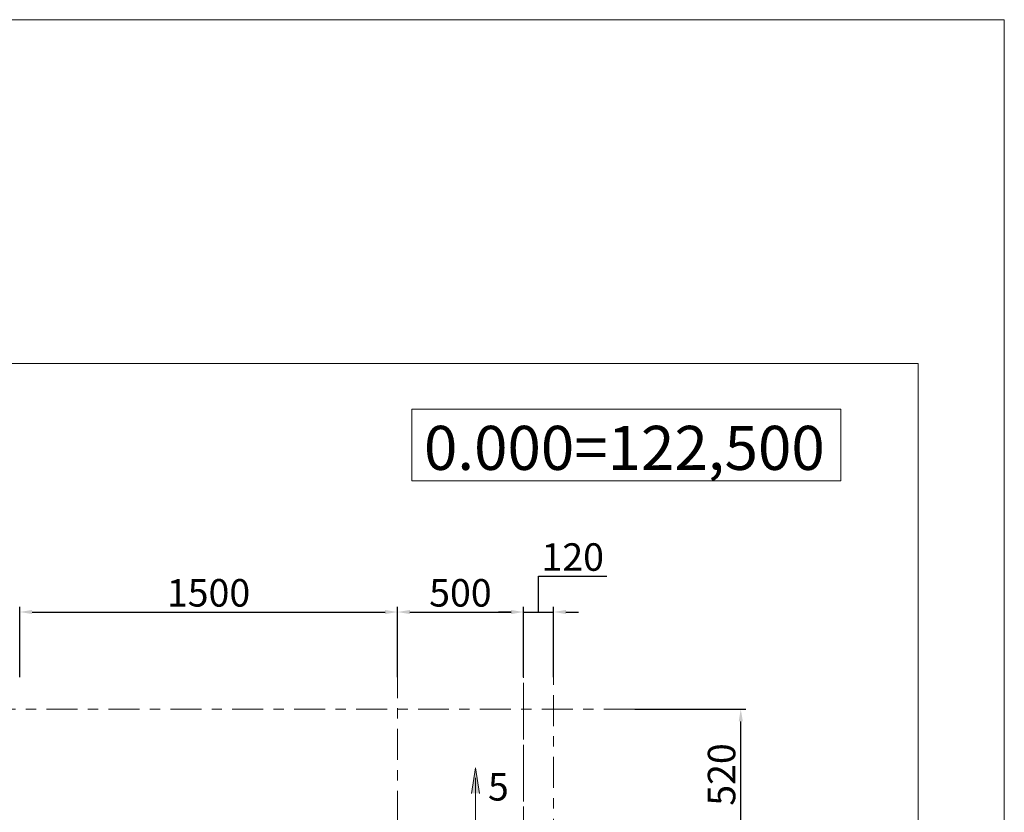
# Model space of a CAD drawing. Units: millimetres. Extents: x 3707 to 1005961, y 1870 to 303106.
# Drawn here: x 75403 to 89719, y 106533 to 118065 of the extents above; entities that cross this region are included whole.
import ezdxf

# ---------------------------------------------------------------- set-up
doc = ezdxf.new("R2010")
doc.units = ezdxf.units.MM
doc.linetypes.add('XKITLINE00', pattern=[0])
doc.linetypes.add('XKITLINE03', pattern=[6, 3, -1, 1, -1])
for name, color, linetype, lineweight in [('Bolt', 7, 'Continuous', 0), ('DrawingSheet', 5, 'Continuous', 0), ('OtherObjectType', 1, 'Continuous', 0), ('Part', 2, 'Continuous', 0), ('Сечение', 6, 'Continuous', 0), ('ТЕКСТ 2', 7, 'Continuous', 20)]:
    doc.layers.add(name, color=color, linetype=linetype, lineweight=lineweight)
doc.styles.get("Standard").update_dxf_attribs({"font": 'arial.ttf'})
doc.styles.add('Новый', font='isocpeur.ttf')
doc.dimstyles.new('225', dxfattribs={"dimtxt": 187.5, "dimasz": 75, "dimexe": 75, "dimexo": 0, "dimgap": 75, "dimtad": 1, "dimtoh": 1, "dimdec": 0, "dimzin": 0, "dimdsep": 46, "dimtxsty": 'Standard', "dimcen": 0.09, "dimadec": 0, "dimazin": 0, "dimtfac": 1, "dimtdec": 0, "dimtofl": 0, "dimtmove": 1, "dimatfit": 3, "dimfxl": 1, "dimtolj": 1, "dimtzin": 0, "dimarcsym": 1})

# ---------------------------------------------------------------- blocks, each defined once
blk = doc.blocks.new('*D1023')
at = {"layer": 'Bolt', "color": 0, "lineweight": -2, "transparency": 16777216}
for p, q in [((75403, 108498), (75403, 109522)), ((80896, 108498), (80896, 109522)), ((75583, 109447), (80716, 109447))]:
    blk.add_line(p, q, dxfattribs=at)
at = {"layer": 'Bolt', "color": 0, "transparency": 16777216}
for points in [[(75583, 109477), (75583, 109417), (75403, 109447)], [(80716, 109477), (80716, 109417), (80896, 109447)]]:
    blk.add_solid(points, dxfattribs=at)
at = {"layer": 'Defpoints', "color": 0, "transparency": 16777216}
for p in [(80896, 109447), (75403, 108498), (80896, 108498)]:
    blk.add_point(p, dxfattribs=at)
at = {"layer": 'Bolt', "color": 0, "transparency": 16777216, "insert": (78149, 109726), "char_height": 400, "attachment_point": 5}
blk.add_mtext('\\A1;1500', dxfattribs=at)
blk = doc.blocks.new('*D1024')
at = {"layer": 'Bolt', "color": 0, "lineweight": -2, "transparency": 16777216}
for p, q in [((80896, 108498), (80896, 109522)), ((82727, 108498), (82727, 109522)), ((81076, 109447), (82547, 109447))]:
    blk.add_line(p, q, dxfattribs=at)
at = {"layer": 'Bolt', "color": 0, "transparency": 16777216}
for points in [[(81076, 109477), (81076, 109417), (80896, 109447)], [(82547, 109477), (82547, 109417), (82727, 109447)]]:
    blk.add_solid(points, dxfattribs=at)
at = {"layer": 'Defpoints', "color": 0, "transparency": 16777216}
for p in [(82727, 109447), (80896, 108498), (82727, 108498)]:
    blk.add_point(p, dxfattribs=at)
at = {"layer": 'Bolt', "color": 0, "transparency": 16777216, "insert": (81811, 109726), "char_height": 400, "attachment_point": 5}
blk.add_mtext('\\A1;500', dxfattribs=at)
blk = doc.blocks.new('*D1025')
at = {"layer": 'Bolt', "color": 0, "lineweight": -2, "transparency": 16777216}
for p, q in [((82946, 109447), (82946, 109968)), ((82946, 109968), (83941, 109968)), ((82727, 108498), (82727, 109522)), ((83166, 108498), (83166, 109522)), ((82547, 109447), (82367, 109447)), ((82727, 109447), (83166, 109447)), ((83346, 109447), (83526, 109447))]:
    blk.add_line(p, q, dxfattribs=at)
at = {"layer": 'Bolt', "color": 0, "transparency": 16777216}
for points in [[(82547, 109477), (82547, 109417), (82727, 109447)], [(83346, 109477), (83346, 109417), (83166, 109447)]]:
    blk.add_solid(points, dxfattribs=at)
at = {"layer": 'Defpoints', "color": 0, "transparency": 16777216}
for p in [(83166, 109447), (82727, 108498), (83166, 108498)]:
    blk.add_point(p, dxfattribs=at)
at = {"layer": 'Bolt', "color": 0, "transparency": 16777216, "insert": (83444, 110247), "char_height": 400, "attachment_point": 5}
blk.add_mtext('\\A1;120', dxfattribs=at)
blk = doc.blocks.new('*D1032')
at = {"layer": 'Bolt', "color": 0, "lineweight": -2, "transparency": 16777216}
for p, q in [((84345, 108035), (85962, 108035)), ((85887, 106311), (85887, 107855)), ((84345, 106131), (85962, 106131))]:
    blk.add_line(p, q, dxfattribs=at)
at = {"layer": 'Bolt', "color": 0, "transparency": 16777216}
for points in [[(85857, 107855), (85917, 107855), (85887, 108035)], [(85857, 106311), (85917, 106311), (85887, 106131)]]:
    blk.add_solid(points, dxfattribs=at)
at = {"layer": 'Defpoints', "color": 0, "transparency": 16777216}
for p in [(84345, 108035), (85887, 108035), (84345, 106131)]:
    blk.add_point(p, dxfattribs=at)
at = {"layer": 'Bolt', "color": 0, "transparency": 16777216, "insert": (85608, 107083), "char_height": 400, "attachment_point": 5, "rotation": 90}
blk.add_mtext('\\A1;520', dxfattribs=at)

msp = doc.modelspace()

# ---------------------------------------------------------------- hatches: boundary and pattern name
at = {"layer": 'Сечение'}
msp.add_hatch(color=256, dxfattribs=at).paths.add_polyline_path([(82030.8, 107180.2), (82087.1, 106808.9), (81974.6, 106808.9)], flags=17)

# ---------------------------------------------------------------- linework, layer by layer
at = {"layer": 'DrawingSheet', "linetype": 'XKITLINE00', "lineweight": 0}
for p, q in [((89718.7, 118065.1), (15468.7, 118065.1)), ((89718.7, 13065.1), (89718.7, 118065.1)), ((88468.7, 113065.1), (16718.7, 113065.1)), ((88468.7, 14315.1), (88468.7, 113065.1))]:
    msp.add_line(p, q, dxfattribs=at)
at = {"layer": 'Part', "color": 1, "linetype": 'XKITLINE03', "lineweight": 0, "ltscale": 150}
for p, q in [((82726.7, 36789.8), (82726.7, 108680.2)), ((80895.7, 85695.9), (80895.7, 108498.2)), ((82726.5, 86065.1), (82726.5, 108498.2)), ((83165.9, 96088.6), (83165.9, 108498.2)), ((84344.6, 108034.9), (19260.1, 108035.3))]:
    msp.add_line(p, q, dxfattribs=at)
at = {"layer": 'Сечение', "linetype": 'XKITLINE00', "lineweight": 9}
for p, q in [((82030.8, 107180.2), (81974.6, 106808.9)), ((82030.8, 107180.2), (82087.1, 106808.9)), ((82030.8, 106313.9), (82030.8, 107033.9))]:
    msp.add_line(p, q, dxfattribs=at)
at = {"layer": 'ТЕКСТ 2', "color": 0, "lineweight": 15}
msp.add_lwpolyline([(81103.3, 112397.9), (87339.8, 112397.9), (87339.8, 111355.4), (81103.3, 111355.4)], close=True, dxfattribs=at)

# ---------------------------------------------------------------- texts
at = {"layer": 'OtherObjectType', "color": 0, "lineweight": 9, "insert": (82211.6, 107103.7), "char_height": 400, "width": 310.67, "attachment_point": 1}
msp.add_mtext('5', dxfattribs=at)
at = {"layer": 'ТЕКСТ 2', "ltscale": 0.5, "insert": (84194.6, 111835.1), "char_height": 641.25, "width": 2247.178, "attachment_point": 5, "style": 'Новый'}
msp.add_mtext('{\\fISOCPEUR|b0|i1|c204|p34;0.000=122,500}', dxfattribs=at)

# ---------------------------------------------------------------- dimensions: what is measured, and where the dimension line sits
at = {"layer": 'Bolt', "color": 0, "transparency": 16777216}
for base, p1, p2, text, picture, middle in [((83165.9, 109446.9), (82726.5, 108498.2), (83165.9, 108498.2), '120', '*D1025', (83021.2, 110247.1)), ((80895.7, 109446.9), (75403.3, 108498.2), (80895.7, 108498.2), '1500', '*D1023', (78149.5, 109726.1)), ((82726.5, 109446.9), (80895.7, 108498.2), (82726.5, 108498.2), '500', '*D1024', (81811.1, 109726.1))]:
    dim = msp.add_linear_dim(base=base, p1=p1, p2=p2, text=text, dimstyle='225', override={"dimtxt": 400, "dimasz": 180}, dxfattribs=at)
    dim.commit()
    dim.dimension.update_dxf_attribs({"geometry": picture, "text_midpoint": middle})
dim = msp.add_linear_dim(base=(85887.1, 108034.9), p1=(84344.6, 106130.8), p2=(84344.6, 108034.9), angle=90, text='520', dimstyle='225', override={"dimtxt": 400, "dimasz": 180}, dxfattribs=at)
dim.commit()
dim.dimension.update_dxf_attribs({"geometry": '*D1032', "text_midpoint": (85607.9, 107082.9)})

doc.saveas('drawing.dxf')
